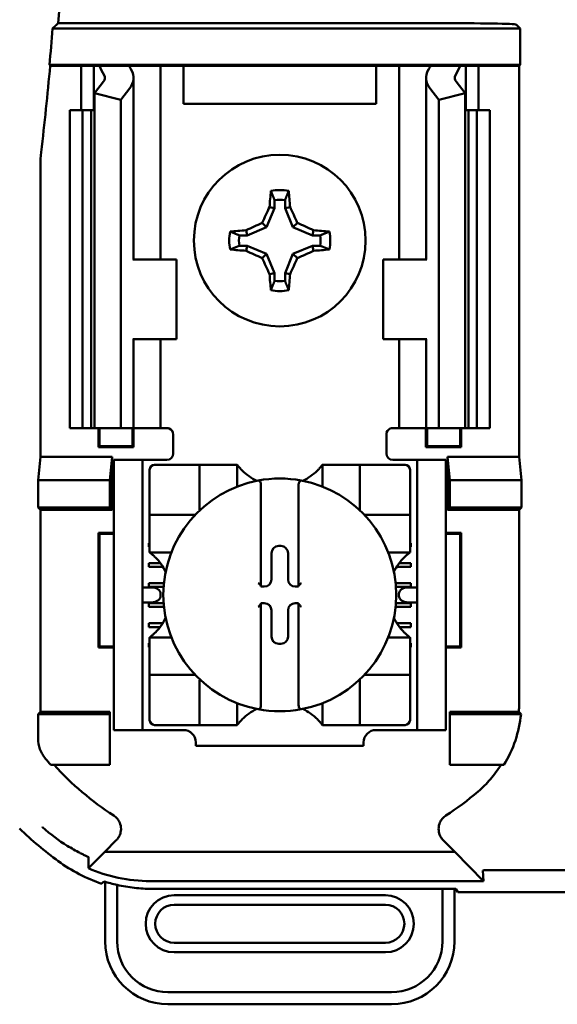
# Model space of a CAD drawing. Units: inches. Extents: x 2.2 to 96.8, y 1.1 to 75.4.
# Drawn here: x 67 to 67.8, y 39.4 to 40.8 of the extents above; entities that cross this region are included whole.
import ezdxf

# ---------------------------------------------------------------- set-up
doc = ezdxf.new("R2010")
doc.units = ezdxf.units.IN
doc.header["$LTSCALE"] = 4.5
doc.header["$MEASUREMENT"] = 0
doc.layers.add('Visible (ANSI)', color=7, linetype='Continuous', lineweight=50)

msp = doc.modelspace()

# ---------------------------------------------------------------- linework, layer by layer
at = {"layer": 'Visible (ANSI)'}
for p, q in [((67.0583, 40.8354), (67.5936, 40.8354)), ((67.7117, 40.8279), (67.0502, 40.8279)), ((67.7061, 40.8335), (67.7117, 40.8279)), ((67.7117, 40.8279), (67.7117, 40.7762)), ((67.0469, 40.775), (67.0458, 40.7762)), ((67.0458, 40.7762), (67.7117, 40.7762)), ((67.0905, 40.775), (67.0469, 40.775)), ((67.0905, 40.775), (67.1085, 40.775)), ((67.0905, 40.712), (67.0905, 40.775)), ((67.1085, 40.775), (67.1166, 40.775)), ((67.1085, 40.712), (67.1085, 40.775)), ((67.1166, 40.775), (67.1584, 40.775)), ((67.1877, 40.775), (67.1584, 40.775)), ((67.1877, 40.775), (67.203, 40.775)), ((67.2153, 40.775), (67.203, 40.775)), ((67.203, 40.5005), (67.203, 40.775)), ((67.2354, 40.775), (67.2153, 40.775)), ((67.5081, 40.775), (67.2354, 40.775)), ((67.2354, 40.721), (67.2354, 40.775)), ((67.5281, 40.775), (67.5081, 40.775)), ((67.5081, 40.775), (67.5081, 40.721)), ((67.5281, 40.775), (67.5405, 40.775)), ((67.5557, 40.775), (67.5405, 40.775)), ((67.5405, 40.775), (67.5405, 40.5005)), ((67.5557, 40.775), (67.585, 40.775)), ((67.585, 40.775), (67.6269, 40.775)), ((67.635, 40.775), (67.6269, 40.775)), ((67.653, 40.775), (67.635, 40.775)), ((67.635, 40.775), (67.635, 40.712)), ((67.7105, 40.775), (67.653, 40.775)), ((67.653, 40.775), (67.653, 40.712)), ((67.7117, 40.7762), (67.7105, 40.775)), ((67.7105, 40.775), (67.7105, 40.2215)), ((67.1097, 40.7361), (67.1223, 40.7525)), ((67.1647, 40.5005), (67.1647, 40.7578)), ((67.5787, 40.7578), (67.5787, 40.5005)), ((67.6211, 40.7525), (67.6338, 40.7361)), ((67.1097, 40.262), (67.1097, 40.7361)), ((67.1467, 40.7266), (67.1097, 40.7361)), ((67.1593, 40.7431), (67.1467, 40.7266)), ((67.5967, 40.7266), (67.5841, 40.7431)), ((67.6338, 40.7361), (67.5967, 40.7266)), ((67.6338, 40.262), (67.6338, 40.7361)), ((67.1467, 40.262), (67.1467, 40.7266)), ((67.5967, 40.262), (67.5967, 40.7266)), ((67.0747, 40.712), (67.0927, 40.712)), ((67.0747, 40.262), (67.0747, 40.712)), ((67.0927, 40.712), (67.1046, 40.712)), ((67.0927, 40.262), (67.0927, 40.712)), ((67.1097, 40.712), (67.1046, 40.712)), ((67.1046, 40.262), (67.1046, 40.712)), ((67.5081, 40.721), (67.2354, 40.721)), ((67.6389, 40.712), (67.6338, 40.712)), ((67.6389, 40.712), (67.6507, 40.712)), ((67.6389, 40.262), (67.6389, 40.712)), ((67.6507, 40.712), (67.6687, 40.712)), ((67.6507, 40.262), (67.6507, 40.712)), ((67.6687, 40.262), (67.6687, 40.712)), ((67.0329, 40.6333), (67.0329, 40.2215)), ((67.3643, 40.5848), (67.3643, 40.5736)), ((67.3791, 40.5736), (67.3791, 40.5848)), ((67.3643, 40.5736), (67.353, 40.5463)), ((67.3643, 40.5736), (67.3572, 40.575)), ((67.3791, 40.5736), (67.3863, 40.575)), ((67.3904, 40.5463), (67.3791, 40.5736)), ((67.3257, 40.5349), (67.3243, 40.5421)), ((67.353, 40.5463), (67.3257, 40.5349)), ((67.353, 40.5463), (67.3469, 40.5524)), ((67.3904, 40.5463), (67.3966, 40.5524)), ((67.4178, 40.5349), (67.3904, 40.5463)), ((67.4178, 40.5349), (67.4192, 40.5421)), ((67.3257, 40.5349), (67.3145, 40.5349)), ((67.429, 40.5349), (67.4178, 40.5349)), ((67.3145, 40.5201), (67.3257, 40.5201)), ((67.3257, 40.5201), (67.3243, 40.513)), ((67.3257, 40.5201), (67.353, 40.5088)), ((67.3904, 40.5088), (67.4178, 40.5201)), ((67.4178, 40.5201), (67.4192, 40.513)), ((67.4178, 40.5201), (67.429, 40.5201)), ((67.1649, 40.5005), (67.1638, 40.5005)), ((67.1649, 40.5005), (67.2255, 40.5005)), ((67.2255, 40.388), (67.2255, 40.5005)), ((67.353, 40.5088), (67.3469, 40.5027)), ((67.353, 40.5088), (67.3643, 40.4815)), ((67.3791, 40.4815), (67.3904, 40.5088)), ((67.3904, 40.5088), (67.3966, 40.5027)), ((67.5785, 40.5005), (67.518, 40.5005)), ((67.518, 40.5005), (67.518, 40.388)), ((67.5796, 40.5005), (67.5785, 40.5005)), ((67.3643, 40.4815), (67.3572, 40.4801)), ((67.3643, 40.4815), (67.3643, 40.4703)), ((67.3791, 40.4815), (67.3863, 40.4801)), ((67.3791, 40.4703), (67.3791, 40.4815)), ((67.1638, 40.388), (67.1649, 40.388)), ((67.1647, 40.262), (67.1647, 40.388)), ((67.2255, 40.388), (67.1649, 40.388)), ((67.203, 40.262), (67.203, 40.388)), ((67.518, 40.388), (67.5785, 40.388)), ((67.5405, 40.388), (67.5405, 40.262)), ((67.5785, 40.388), (67.5796, 40.388)), ((67.5787, 40.388), (67.5787, 40.262)), ((67.0927, 40.262), (67.0747, 40.262)), ((67.1046, 40.262), (67.0927, 40.262)), ((67.1046, 40.262), (67.1097, 40.262)), ((67.1097, 40.262), (67.1467, 40.262)), ((67.115, 40.2349), (67.115, 40.262)), ((67.1166, 40.2364), (67.1166, 40.262)), ((67.1467, 40.262), (67.1593, 40.262)), ((67.1647, 40.262), (67.1593, 40.262)), ((67.1633, 40.2364), (67.1633, 40.262)), ((67.1647, 40.262), (67.1877, 40.262)), ((67.1649, 40.262), (67.1649, 40.2349)), ((67.203, 40.262), (67.1877, 40.262)), ((67.203, 40.262), (67.212, 40.262)), ((67.221, 40.253), (67.221, 40.226)), ((67.5225, 40.226), (67.5225, 40.253)), ((67.5405, 40.262), (67.5315, 40.262)), ((67.5405, 40.262), (67.5557, 40.262)), ((67.5787, 40.262), (67.5557, 40.262)), ((67.5785, 40.2349), (67.5785, 40.262)), ((67.5787, 40.262), (67.5841, 40.262)), ((67.5801, 40.262), (67.5801, 40.2364)), ((67.5967, 40.262), (67.5841, 40.262)), ((67.6338, 40.262), (67.5967, 40.262)), ((67.6268, 40.262), (67.6268, 40.2364)), ((67.6284, 40.262), (67.6284, 40.2349)), ((67.6338, 40.262), (67.6389, 40.262)), ((67.6507, 40.262), (67.6389, 40.262)), ((67.6687, 40.262), (67.6507, 40.262)), ((67.1166, 40.2364), (67.115, 40.2349)), ((67.1649, 40.2349), (67.115, 40.2349)), ((67.1166, 40.2364), (67.1633, 40.2364)), ((67.1633, 40.2364), (67.1649, 40.2349)), ((67.5801, 40.2364), (67.5785, 40.2349)), ((67.6284, 40.2349), (67.5785, 40.2349)), ((67.5801, 40.2364), (67.6268, 40.2364)), ((67.6268, 40.2364), (67.6284, 40.2349)), ((67.0296, 40.1882), (67.0329, 40.2215)), ((67.0329, 40.2215), (67.1343, 40.2215)), ((67.1343, 40.2215), (67.131, 40.1882)), ((67.1343, 40.2215), (67.1343, 40.1462)), ((67.6092, 40.2215), (67.7105, 40.2215)), ((67.6092, 40.2215), (67.6125, 40.1882)), ((67.6092, 40.1462), (67.6092, 40.2215)), ((67.7105, 40.2215), (67.7138, 40.1882)), ((67.1368, 40.208), (67.1368, 40.217)), ((67.1773, 40.217), (67.1368, 40.217)), ((67.1368, 39.8435), (67.1368, 40.208)), ((67.1863, 40.217), (67.1773, 40.217)), ((67.1773, 40.217), (67.1773, 40.208)), ((67.1773, 39.8435), (67.1773, 40.208)), ((67.212, 40.217), (67.1863, 40.217)), ((67.2513, 40.21), (67.1946, 40.21)), ((67.2513, 40.21), (67.2583, 40.21)), ((67.2583, 40.1463), (67.2583, 40.21)), ((67.2654, 40.21), (67.2583, 40.21)), ((67.2654, 40.21), (67.3044, 40.21)), ((67.3115, 40.21), (67.3044, 40.21)), ((67.3115, 40.21), (67.3115, 40.1791)), ((67.432, 40.21), (67.439, 40.21)), ((67.432, 40.1791), (67.432, 40.21)), ((67.439, 40.21), (67.478, 40.21)), ((67.4851, 40.21), (67.478, 40.21)), ((67.4851, 40.21), (67.4922, 40.21)), ((67.4851, 40.21), (67.4851, 40.1463)), ((67.5489, 40.21), (67.4922, 40.21)), ((67.5315, 40.217), (67.5571, 40.217)), ((67.5661, 40.217), (67.5571, 40.217)), ((67.6066, 40.217), (67.5661, 40.217)), ((67.5661, 40.208), (67.5661, 40.217)), ((67.5661, 39.8435), (67.5661, 40.208)), ((67.6066, 40.217), (67.6066, 40.208)), ((67.6066, 39.8435), (67.6066, 40.208)), ((67.1875, 40.203), (67.1875, 40.1463)), ((67.556, 40.1463), (67.556, 40.203)), ((67.0296, 40.1495), (67.0296, 40.1882)), ((67.0296, 40.1882), (67.131, 40.1882)), ((67.131, 40.1882), (67.131, 40.1495)), ((67.3451, 40.1805), (67.3451, 40.0389)), ((67.3983, 40.0389), (67.3983, 40.1805)), ((67.6125, 40.1882), (67.6125, 40.1495)), ((67.7138, 40.1882), (67.6125, 40.1882)), ((67.7138, 40.1882), (67.7138, 40.1495)), ((67.0329, 40.1462), (67.0296, 40.1495)), ((67.131, 40.1495), (67.0296, 40.1495)), ((67.0329, 40.1462), (67.0329, 39.8603)), ((67.1343, 40.1462), (67.0329, 40.1462)), ((67.1343, 40.1462), (67.131, 40.1495)), ((67.1875, 40.1392), (67.1875, 40.1463)), ((67.1875, 40.1392), (67.1875, 40.1321)), ((67.1875, 40.1392), (67.2513, 40.1392)), ((67.4922, 40.1392), (67.556, 40.1392)), ((67.556, 40.1463), (67.556, 40.1392)), ((67.556, 40.1321), (67.556, 40.1392)), ((67.6092, 40.1462), (67.6125, 40.1495)), ((67.7105, 40.1462), (67.6092, 40.1462)), ((67.6125, 40.1495), (67.7138, 40.1495)), ((67.7138, 40.1495), (67.7105, 40.1462)), ((67.7105, 39.8738), (67.7105, 40.1462)), ((67.1875, 40.0931), (67.1875, 40.1321)), ((67.556, 40.1321), (67.556, 40.0931)), ((67.1166, 40.1122), (67.115, 40.1137)), ((67.115, 39.9514), (67.115, 40.1137)), ((67.115, 40.1137), (67.1368, 40.1137)), ((67.1368, 40.1122), (67.1166, 40.1122)), ((67.1166, 40.1122), (67.1166, 39.9529)), ((67.6066, 40.1137), (67.6284, 40.1137)), ((67.6268, 40.1122), (67.6066, 40.1122)), ((67.6268, 40.1122), (67.6284, 40.1137)), ((67.6268, 39.9529), (67.6268, 40.1122)), ((67.6284, 40.1137), (67.6284, 39.9514)), ((67.1863, 40.0937), (67.1863, 40.099)), ((67.1863, 40.099), (67.1875, 40.099)), ((67.3703, 40.0951), (67.3732, 40.0951)), ((67.556, 40.099), (67.5571, 40.099)), ((67.5571, 40.099), (67.5571, 40.0937)), ((67.1875, 40.0937), (67.1863, 40.0937)), ((67.1875, 40.086), (67.1875, 40.0931)), ((67.2184, 40.086), (67.1875, 40.086)), ((67.36, 40.0478), (67.36, 40.0848)), ((67.3835, 40.0848), (67.3835, 40.0478)), ((67.556, 40.086), (67.5251, 40.086)), ((67.5571, 40.0937), (67.556, 40.0937)), ((67.556, 40.086), (67.556, 40.0931)), ((67.1863, 40.0654), (67.1863, 40.0707)), ((67.1863, 40.0707), (67.2027, 40.0707)), ((67.5407, 40.0707), (67.5571, 40.0707)), ((67.5571, 40.0707), (67.5571, 40.0654)), ((67.2063, 40.0654), (67.1863, 40.0654)), ((67.5571, 40.0654), (67.5371, 40.0654)), ((67.1863, 40.037), (67.1863, 40.0424)), ((67.1863, 40.0424), (67.2078, 40.0424)), ((67.5357, 40.0424), (67.5571, 40.0424)), ((67.5571, 40.0424), (67.5571, 40.037)), ((67.1904, 40.0364), (67.1773, 40.0364)), ((67.2073, 40.037), (67.1863, 40.037)), ((67.2031, 40.0274), (67.2031, 40.0242)), ((67.3451, 40.0389), (67.3451, 40.0375)), ((67.3451, 40.0375), (67.3497, 40.0375)), ((67.3937, 40.0375), (67.3983, 40.0375)), ((67.3983, 40.0375), (67.3983, 40.0389)), ((67.5571, 40.037), (67.5361, 40.037)), ((67.5403, 40.0242), (67.5403, 40.0274)), ((67.5661, 40.0364), (67.5531, 40.0364)), ((67.1773, 40.0152), (67.1904, 40.0152)), ((67.1863, 40.0087), (67.1863, 40.014)), ((67.1863, 40.014), (67.2074, 40.014)), ((67.3497, 40.0141), (67.3451, 40.0141)), ((67.3451, 40.0141), (67.3451, 40.0127)), ((67.3451, 40.0127), (67.3451, 39.8711)), ((67.3983, 40.0141), (67.3937, 40.0141)), ((67.3983, 40.0127), (67.3983, 40.0141)), ((67.3983, 39.8711), (67.3983, 40.0127)), ((67.5361, 40.014), (67.5571, 40.014)), ((67.5531, 40.0152), (67.5661, 40.0152)), ((67.5571, 40.014), (67.5571, 40.0087)), ((67.2078, 40.0087), (67.1863, 40.0087)), ((67.36, 39.9667), (67.36, 40.0038)), ((67.3835, 40.0038), (67.3835, 39.9667)), ((67.5571, 40.0087), (67.5356, 40.0087)), ((67.1863, 39.9803), (67.1863, 39.9857)), ((67.1863, 39.9857), (67.206, 39.9857)), ((67.5374, 39.9857), (67.5571, 39.9857)), ((67.5571, 39.9857), (67.5571, 39.9803)), ((67.2023, 39.9803), (67.1863, 39.9803)), ((67.5571, 39.9803), (67.5411, 39.9803)), ((67.1863, 39.952), (67.1863, 39.9573)), ((67.1863, 39.9573), (67.1875, 39.9573)), ((67.1875, 39.9656), (67.1875, 39.9585)), ((67.1875, 39.9656), (67.2184, 39.9656)), ((67.1875, 39.9195), (67.1875, 39.9585)), ((67.3732, 39.9565), (67.3703, 39.9565)), ((67.5251, 39.9656), (67.556, 39.9656)), ((67.556, 39.9656), (67.556, 39.9585)), ((67.556, 39.9585), (67.556, 39.9195)), ((67.556, 39.9573), (67.5571, 39.9573)), ((67.5571, 39.9573), (67.5571, 39.952)), ((67.1166, 39.9529), (67.115, 39.9514)), ((67.1368, 39.9514), (67.115, 39.9514)), ((67.1166, 39.9529), (67.1368, 39.9529)), ((67.1875, 39.952), (67.1863, 39.952)), ((67.5571, 39.952), (67.556, 39.952)), ((67.6066, 39.9529), (67.6268, 39.9529)), ((67.6284, 39.9514), (67.6066, 39.9514)), ((67.6268, 39.9529), (67.6284, 39.9514)), ((67.1875, 39.9195), (67.1875, 39.9124)), ((67.556, 39.9124), (67.556, 39.9195)), ((67.1875, 39.9053), (67.1875, 39.9124)), ((67.2513, 39.9124), (67.1875, 39.9124)), ((67.1875, 39.9053), (67.1875, 39.8486)), ((67.2583, 39.8415), (67.2583, 39.9053)), ((67.4851, 39.9053), (67.4851, 39.8415)), ((67.556, 39.9124), (67.4922, 39.9124)), ((67.556, 39.9124), (67.556, 39.9053)), ((67.556, 39.8486), (67.556, 39.9053)), ((67.3115, 39.8724), (67.3115, 39.8415)), ((67.432, 39.8415), (67.432, 39.8724)), ((67.0296, 39.857), (67.0329, 39.8603)), ((67.0329, 39.8603), (67.131, 39.8603)), ((67.131, 39.8603), (67.131, 39.857)), ((67.6125, 39.8603), (67.7099, 39.8603)), ((67.6125, 39.8603), (67.6125, 39.857)), ((67.0296, 39.8229), (67.0296, 39.857)), ((67.0296, 39.857), (67.131, 39.857)), ((67.131, 39.857), (67.131, 39.785)), ((67.7131, 39.857), (67.6125, 39.857)), ((67.6125, 39.857), (67.6125, 39.785)), ((67.1368, 39.8345), (67.1368, 39.8435)), ((67.1368, 39.8345), (67.1773, 39.8345)), ((67.1773, 39.8435), (67.1773, 39.8345)), ((67.1773, 39.8345), (67.1863, 39.8345)), ((67.1863, 39.8345), (67.2353, 39.8345)), ((67.1946, 39.8415), (67.2513, 39.8415)), ((67.2583, 39.8415), (67.2513, 39.8415)), ((67.2583, 39.8415), (67.2654, 39.8415)), ((67.3044, 39.8415), (67.2654, 39.8415)), ((67.3115, 39.8415), (67.3044, 39.8415)), ((67.432, 39.8415), (67.439, 39.8415)), ((67.478, 39.8415), (67.439, 39.8415)), ((67.478, 39.8415), (67.4851, 39.8415)), ((67.4922, 39.8415), (67.4851, 39.8415)), ((67.4922, 39.8415), (67.5489, 39.8415)), ((67.5081, 39.8345), (67.5571, 39.8345)), ((67.5571, 39.8345), (67.5661, 39.8345)), ((67.5661, 39.8345), (67.5661, 39.8435)), ((67.5661, 39.8345), (67.6066, 39.8345)), ((67.6066, 39.8435), (67.6066, 39.8345)), ((67.253, 39.8168), (67.253, 39.812)), ((67.4904, 39.812), (67.4904, 39.8168)), ((67.4904, 39.812), (67.253, 39.812)), ((67.131, 39.785), (67.0479, 39.785)), ((67.6125, 39.785), (67.6889, 39.785)), ((67.124, 39.662), (67.1404, 39.6785)), ((67.603, 39.6785), (67.6195, 39.662)), ((67.124, 39.662), (67.1026, 39.6401)), ((67.6195, 39.662), (67.124, 39.662)), ((67.66, 39.6205), (67.6195, 39.662)), ((67.6592, 39.6354), (67.66, 39.6205)), ((67.663, 39.636), (67.868, 39.636)), ((67.1246, 39.6196), (67.1246, 39.5351)), ((67.1416, 39.5351), (67.1416, 39.6151)), ((67.1883, 39.6205), (67.66, 39.6205)), ((67.6019, 39.6096), (67.1905, 39.6096)), ((67.6019, 39.6096), (67.6019, 39.5351)), ((67.6206, 39.6096), (67.6019, 39.6096)), ((67.6189, 39.5351), (67.6189, 39.6096)), ((67.6236, 39.605), (67.6206, 39.6096)), ((67.5211, 39.6006), (67.2224, 39.6006)), ((68.6948, 39.605), (67.6236, 39.605)), ((67.2224, 39.5871), (67.5211, 39.5871)), ((67.5211, 39.5333), (67.2224, 39.5333)), ((67.2224, 39.5198), (67.5211, 39.5198)), ((67.5299, 39.4631), (67.2135, 39.4631)), ((67.2135, 39.4461), (67.5299, 39.4461))]:
    msp.add_line(p, q, dxfattribs=at)
msp.add_circle((67.3717, 40.5275), 0.1215, dxfattribs=at)
for centre, radius, start, end in [((62.4487, 41.1935), 4.6235, 355.5574, 4.4426), ((62.4487, 41.1935), 4.616, 354.8129, 355.4563), ((62.4487, 41.1935), 4.6171, 353.2743, 354.7995), ((67.1995, 40.6333), 0.1665, 173.2752, 179.999), ((67.3717, 40.5275), 0.0715, 79.8408, 100.1592), ((67.3717, 40.5275), 0.0577, 82.6326, 97.3674), ((67.3717, 40.5275), 0.0715, 169.8408, 190.1592), ((67.3717, 40.5275), 0.0577, 172.6326, 187.3674), ((67.3717, 40.5275), 0.0577, 352.6326, 7.3674), ((67.3717, 40.5275), 0.0715, 349.8408, 10.1592), ((67.3717, 40.5275), 0.0577, 262.6326, 277.3674), ((67.3717, 40.5275), 0.0715, 259.8408, 280.1592), ((67.212, 40.253), 0.009, 0, 67.9757), ((67.5315, 40.253), 0.009, 112.0243, 180), ((67.212, 40.226), 0.009, 270, 0), ((67.5315, 40.226), 0.009, 180, 270), ((67.1946, 40.203), 0.00709, 90, 180), ((67.5489, 40.203), 0.00709, 0, 90), ((67.3717, 40.2552), 0.0753, 225.0991, 244.407), ((67.3717, 40.2552), 0.0753, 295.593, 314.9009), ((67.3717, 40.0258), 0.1648, 100.6488, 259.3512), ((67.3717, 40.0258), 0.1648, 79.3512, 100.6488), ((67.3717, 40.0258), 0.1648, 280.6488, 79.3512), ((67.2513, 40.1463), 0.00709, 270, 278.0723), ((67.2513, 40.1463), 0.00709, 351.9277, 0), ((67.4922, 40.1463), 0.00709, 180, 188.0723), ((67.4922, 40.1463), 0.00709, 261.9277, 270), ((67.1423, 40.0258), 0.0753, 25.593, 44.9009), ((67.6012, 40.0258), 0.0753, 135.0991, 154.407), ((67.1423, 40.0258), 0.0753, 315.0991, 334.407), ((67.6012, 40.0258), 0.0753, 205.593, 224.9009), ((67.2513, 39.9053), 0.00709, 81.9277, 90), ((67.2513, 39.9053), 0.00709, 0, 8.0723), ((67.4922, 39.9053), 0.00709, 171.9277, 180), ((67.4922, 39.9053), 0.00709, 90, 98.0723), ((67.3717, 39.7964), 0.0753, 115.593, 134.9009), ((67.3717, 40.0258), 0.1648, 259.3512, 280.6488), ((67.3717, 39.7964), 0.0753, 45.0991, 64.407), ((67.1946, 39.8486), 0.00709, 180, 270), ((67.5489, 39.8486), 0.00709, 270, 0), ((67.2353, 39.8168), 0.0177, 0, 90), ((67.5081, 39.8168), 0.0177, 90, 180), ((67.3717, 40.075), 0.4346, 220.3184, 221.8445), ((67.3717, 40.075), 0.4313, 222.2382, 236.9949), ((67.3717, 40.075), 0.4313, 303.0051, 310.583), ((67.3717, 40.075), 0.5291, 225.9222, 233.6676), ((67.2224, 39.5602), 0.0404, 90, 270), ((67.5211, 39.5602), 0.0404, 270, 90), ((67.2224, 39.5602), 0.0269, 90, 270), ((67.5211, 39.5602), 0.0269, 270, 90), ((67.2135, 39.5351), 0.0889, 180, 270), ((67.2135, 39.5351), 0.0719, 180, 270), ((67.5299, 39.5351), 0.0719, 270, 0), ((67.5299, 39.5351), 0.0889, 270, 0)]:
    msp.add_arc(centre, radius, start, end, dxfattribs=at)
for centre, major_axis, ratio, start_param, end_param in [((67.5936, 40.8334), (-0.1125, 0), 0.017455, 3.159046, 4.712389), ((67.3974, 40.8142), (0.289, 0), 0.57735, 3.378809, 3.460971), ((67.4698, 40.8133), (-0.3206, 0), 0.5, 0.241236, 0.278899), ((67.1017, 40.7578), (-0.063, 0), 0.57735, 2.725071, 3.460971), ((67.6417, 40.7578), (-0.063, 0), 0.57735, 5.963807, 6.699707), ((67.2737, 40.8133), (0.3206, 0), 0.5, 6.004286, 6.041949), ((67.346, 40.8142), (0.289, 0), 0.57735, 5.963807, 6.045969), ((67.1017, 40.7578), (-0.0225, 0), 0.57735, 2.725071, 3.460971), ((67.6417, 40.7578), (-0.0225, 0), 0.57735, 5.963807, 6.699707), ((67.3793, 40.5275), (0, 0.1357), 0.173648, 1.025501, 1.21363), ((67.3642, 40.5275), (0, -0.1357), 0.173648, 1.927963, 2.116092), ((67.3634, 40.531), (0.0519, 0.1253), 0.173648, 1.284722, 1.471568), ((67.38, 40.531), (0.0519, -0.1253), 0.173648, 1.670024, 1.85687), ((67.3717, 40.52), (0.1357, 0), 0.173648, 1.927963, 2.116092), ((67.3683, 40.5359), (0.1253, 0.0519), 0.173648, 1.670024, 1.85687), ((67.3752, 40.5359), (0.1253, -0.0519), 0.173648, 1.284722, 1.471568), ((67.3717, 40.52), (0.1357, 0), 0.173648, 1.025501, 1.21363), ((67.3717, 40.5351), (-0.1357, 0), 0.173648, 1.025501, 1.21363), ((67.3717, 40.5351), (-0.1357, 0), 0.173648, 1.927963, 2.116092), ((67.3683, 40.5192), (-0.1253, 0.0519), 0.173648, 1.284722, 1.471568), ((67.3634, 40.5241), (-0.0519, 0.1253), 0.173648, 1.670024, 1.85687), ((67.38, 40.5241), (-0.0519, -0.1253), 0.173648, 1.284722, 1.471568), ((67.3752, 40.5192), (-0.1253, -0.0519), 0.173648, 1.670024, 1.85687), ((67.3793, 40.5275), (0, 0.1357), 0.173648, 1.927963, 2.116092), ((67.3642, 40.5275), (0, -0.1357), 0.173648, 1.025501, 1.21363), ((67.3703, 40.0848), (-0.00727, 0.00727), 0.998783, 5.498396, 7.067974), ((67.3732, 40.0848), (0.00727, 0.00727), 0.998783, 5.498396, 7.067974), ((67.3497, 40.0478), (0.00727, -0.00727), 0.998783, 5.498396, 7.067974), ((67.3937, 40.0478), (-0.00727, -0.00727), 0.998783, 5.498396, 7.067974), ((67.1904, 40.0274), (-0.0127, 0), 0.707107, 3.141593, 4.712389), ((67.3416, 40.0389), (-0.00354, 0), 0.0349, 3.141593, 3.217906), ((67.4018, 40.0389), (-0.00354, 0), 0.0349, 6.206872, 6.283185), ((67.5531, 40.0274), (-0.0127, 0), 0.707107, 4.712389, 6.283185), ((67.1904, 40.0242), (-0.0127, 0), 0.707107, 1.570796, 3.141593), ((67.3416, 40.0127), (-0.00354, 0), 0.0349, 3.065279, 3.141592), ((67.3497, 40.0038), (0.00727, 0.00727), 0.998783, 5.498396, 7.067974), ((67.3937, 40.0038), (-0.00727, 0.00727), 0.998783, 5.498396, 7.067974), ((67.4018, 40.0127), (-0.00354, 0), 0.0349, 0, 0.076314), ((67.5531, 40.0242), (-0.0127, 0), 0.707107, 0, 1.570796), ((67.3703, 39.9668), (-0.00727, -0.00727), 0.998783, 5.498396, 7.067974), ((67.3732, 39.9668), (0.00727, -0.00727), 0.998783, 5.498396, 7.067974)]:
    msp.add_ellipse(centre, major_axis=major_axis, ratio=ratio, start_param=start_param, end_param=end_param, dxfattribs=at)
for points, degree in [([(67.0502, 40.8279), (67.0543, 40.8316), (67.0583, 40.8354)], 2), ([(67.212, 40.262), (67.2131, 40.262), (67.2143, 40.2618), (67.2153, 40.2614)], 3), ([(67.5315, 40.262), (67.5304, 40.262), (67.5292, 40.2618), (67.5281, 40.2614)], 3)]:
    msp.add_open_spline(points, degree=degree, dxfattribs=at)
for points, weights in [([(67.3643, 40.5848), (67.362, 40.5907), (67.3591, 40.5979)], [1.03566151999, 1.03921745307, 1.03237175083]), ([(67.3791, 40.5848), (67.3815, 40.5907), (67.3843, 40.5979)], [1.03566152, 1.03921745307, 1.03237175083]), ([(67.3145, 40.5349), (67.3085, 40.5373), (67.3013, 40.5402)], [1.03566151999, 1.03921745307, 1.03237175083]), ([(67.429, 40.5349), (67.4349, 40.5373), (67.4421, 40.5402)], [1.03566152, 1.03921745307, 1.03237175083]), ([(67.3145, 40.5201), (67.3085, 40.5178), (67.3013, 40.5149)], [1.03566151999, 1.03921745307, 1.03237175083]), ([(67.429, 40.5201), (67.4349, 40.5178), (67.4421, 40.5149)], [1.03566151999, 1.03921745307, 1.03237175083]), ([(67.3643, 40.4703), (67.362, 40.4643), (67.3591, 40.4571)], [1.03566151999, 1.03921745307, 1.03237175083]), ([(67.3791, 40.4703), (67.3815, 40.4643), (67.3843, 40.4571)], [1.03566151999, 1.03921745307, 1.03237175083])]:
    msp.add_rational_spline(points, weights, degree=2, dxfattribs=at)
for points, knots in [([(67.3186, 40.2019), (67.3176, 40.2028), (67.3166, 40.2039), (67.3147, 40.206), (67.3139, 40.207), (67.3127, 40.2084), (67.3123, 40.209), (67.3118, 40.2096), (67.3117, 40.2098), (67.3115, 40.21), (67.3115, 40.21), (67.3115, 40.21)], [0.10925636, 0.10925636, 0.10925636, 0.10925636, 0.12080103, 0.12080103, 0.1323457, 0.1323457, 0.13995717, 0.13995717, 0.1437629, 0.1437629, 0.14756864, 0.14756864, 0.14756864, 0.14756864]), ([(67.432, 40.21), (67.432, 40.21), (67.4319, 40.21), (67.4317, 40.2098), (67.4316, 40.2096), (67.4312, 40.209), (67.4307, 40.2084), (67.4296, 40.207), (67.4287, 40.206), (67.4269, 40.2039), (67.4258, 40.2028), (67.4249, 40.2019)], [0, 0, 0, 0, 0.00380574, 0.00380574, 0.00761147, 0.00761147, 0.01522294, 0.01522294, 0.02676761, 0.02676761, 0.03831228, 0.03831228, 0.03831228, 0.03831228]), ([(67.3413, 40.1877), (67.3414, 40.1877), (67.3415, 40.1877), (67.3416, 40.1877), (67.3418, 40.1877), (67.342, 40.1877), (67.3423, 40.1876), (67.3425, 40.1875), (67.3431, 40.1872), (67.3435, 40.1867), (67.3442, 40.1856), (67.3445, 40.1847), (67.345, 40.1829), (67.3451, 40.1816), (67.3451, 40.1805)], [-0.00087101, -0.00087101, -0.00087101, -0.00087101, 0, 0, 0, 0.00135965, 0.00135965, 0.00288745, 0.00288745, 0.00720369, 0.00720369, 0.0138402, 0.0138402, 0.02329198, 0.02329198, 0.02329198, 0.02329198]), ([(67.4022, 40.1877), (67.4021, 40.1877), (67.4019, 40.1877), (67.4018, 40.1877), (67.4017, 40.1877), (67.4015, 40.1877), (67.4012, 40.1876), (67.401, 40.1875), (67.4004, 40.1872), (67.4, 40.1867), (67.3993, 40.1856), (67.3989, 40.1847), (67.3984, 40.1829), (67.3983, 40.1816), (67.3983, 40.1805)], [0.09360857, 0.09360857, 0.09360857, 0.09360857, 0.09447958, 0.09447958, 0.09447958, 0.09583923, 0.09583923, 0.09736703, 0.09736703, 0.10168327, 0.10168327, 0.10831977, 0.10831977, 0.11777155, 0.11777155, 0.11777155, 0.11777155]), ([(67.1875, 40.086), (67.1875, 40.086), (67.1875, 40.086), (67.1877, 40.0858), (67.1879, 40.0857), (67.1885, 40.0852), (67.1891, 40.0848), (67.1905, 40.0837), (67.1915, 40.0828), (67.1936, 40.0809), (67.1947, 40.0799), (67.1956, 40.0789)], [0, 0, 0, 0, 0.00380574, 0.00380574, 0.00761147, 0.00761147, 0.01522294, 0.01522294, 0.02676761, 0.02676761, 0.03831228, 0.03831228, 0.03831228, 0.03831228]), ([(67.5478, 40.0789), (67.5488, 40.0799), (67.5498, 40.0809), (67.5519, 40.0828), (67.553, 40.0837), (67.5544, 40.0848), (67.5549, 40.0852), (67.5555, 40.0857), (67.5557, 40.0858), (67.5559, 40.086), (67.556, 40.086), (67.556, 40.086)], [0.10925636, 0.10925636, 0.10925636, 0.10925636, 0.12080103, 0.12080103, 0.1323457, 0.1323457, 0.13995717, 0.13995717, 0.1437629, 0.1437629, 0.14756864, 0.14756864, 0.14756864, 0.14756864]), ([(67.3413, 40.0426), (67.3413, 40.0426), (67.3413, 40.0426), (67.3417, 40.0422), (67.3421, 40.0418), (67.3428, 40.0411), (67.3431, 40.0408), (67.3438, 40.0402), (67.3441, 40.0398), (67.3446, 40.0394), (67.3448, 40.0392), (67.345, 40.039), (67.3451, 40.0389), (67.3451, 40.0389), (67.3451, 40.0389), (67.3451, 40.0389)], [-0.04490546, -0.04490546, -0.04490546, -0.04490546, -0.04465939, -0.04465939, -0.03936228, -0.03936228, -0.03430646, -0.03430646, -0.02894599, -0.02894599, -0.02493945, -0.02493945, -0.02146839, -0.02146839, -0.02119769, -0.02119769, -0.02119769, -0.02119769]), ([(67.4022, 40.0426), (67.4022, 40.0426), (67.4021, 40.0426), (67.4018, 40.0422), (67.4014, 40.0418), (67.4007, 40.0411), (67.4003, 40.0408), (67.3997, 40.0402), (67.3993, 40.0398), (67.3989, 40.0394), (67.3987, 40.0392), (67.3984, 40.039), (67.3983, 40.0389), (67.3983, 40.0389), (67.3983, 40.0389), (67.3983, 40.0389)], [-0.04490546, -0.04490546, -0.04490546, -0.04490546, -0.04465939, -0.04465939, -0.03936228, -0.03936228, -0.03430645, -0.03430645, -0.02894599, -0.02894599, -0.02493945, -0.02493945, -0.02146839, -0.02146839, -0.02119769, -0.02119769, -0.02119769, -0.02119769]), ([(67.3413, 40.009), (67.3413, 40.009), (67.3413, 40.009), (67.3417, 40.0094), (67.3421, 40.0097), (67.3428, 40.0104), (67.3431, 40.0108), (67.3438, 40.0114), (67.3441, 40.0117), (67.3446, 40.0122), (67.3448, 40.0124), (67.345, 40.0126), (67.3451, 40.0127), (67.3451, 40.0127), (67.3451, 40.0127), (67.3451, 40.0127)], [-0.04490546, -0.04490546, -0.04490546, -0.04490546, -0.04465939, -0.04465939, -0.03936228, -0.03936228, -0.03430645, -0.03430645, -0.02894599, -0.02894599, -0.02493945, -0.02493945, -0.02146839, -0.02146839, -0.02119769, -0.02119769, -0.02119769, -0.02119769]), ([(67.4022, 40.009), (67.4022, 40.009), (67.4021, 40.009), (67.4018, 40.0094), (67.4014, 40.0097), (67.4007, 40.0104), (67.4003, 40.0108), (67.3997, 40.0114), (67.3993, 40.0117), (67.3989, 40.0122), (67.3987, 40.0124), (67.3984, 40.0126), (67.3983, 40.0127), (67.3983, 40.0127), (67.3983, 40.0127), (67.3983, 40.0127)], [-0.04490546, -0.04490546, -0.04490546, -0.04490546, -0.04465939, -0.04465939, -0.03936228, -0.03936228, -0.03430646, -0.03430646, -0.02894599, -0.02894599, -0.02493945, -0.02493945, -0.02146839, -0.02146839, -0.02119769, -0.02119769, -0.02119769, -0.02119769]), ([(67.1956, 39.9726), (67.1947, 39.9717), (67.1936, 39.9707), (67.1915, 39.9688), (67.1905, 39.9679), (67.1891, 39.9668), (67.1885, 39.9663), (67.1879, 39.9659), (67.1877, 39.9658), (67.1875, 39.9656), (67.1875, 39.9656), (67.1875, 39.9656)], [-0.03831228, -0.03831228, -0.03831228, -0.03831228, -0.02676761, -0.02676761, -0.01522294, -0.01522294, -0.00761147, -0.00761147, -0.00380574, -0.00380574, 0, 0, 0, 0]), ([(67.556, 39.9656), (67.556, 39.9656), (67.5559, 39.9656), (67.5557, 39.9658), (67.5555, 39.9659), (67.5549, 39.9663), (67.5544, 39.9668), (67.553, 39.9679), (67.5519, 39.9688), (67.5498, 39.9707), (67.5488, 39.9717), (67.5478, 39.9726)], [0, 0, 0, 0, 0.00380574, 0.00380574, 0.00761147, 0.00761147, 0.01522294, 0.01522294, 0.02676761, 0.02676761, 0.03831228, 0.03831228, 0.03831228, 0.03831228]), ([(67.7099, 39.8603), (67.7101, 39.8626), (67.7103, 39.8648), (67.7105, 39.8693), (67.7105, 39.8716), (67.7105, 39.8738)], [0.0000484, 0.0000484, 0.0000484, 0.0000484, 0.01913368, 0.01913368, 0.0381916, 0.0381916, 0.0381916, 0.0381916]), ([(67.3413, 39.8639), (67.3414, 39.8638), (67.3415, 39.8638), (67.3416, 39.8638), (67.3418, 39.8638), (67.342, 39.8639), (67.3423, 39.864), (67.3425, 39.864), (67.3431, 39.8644), (67.3435, 39.8649), (67.3442, 39.866), (67.3445, 39.8668), (67.345, 39.8687), (67.3451, 39.87), (67.3451, 39.8711)], [0.09351326, 0.09351326, 0.09351326, 0.09351326, 0.09438426, 0.09438426, 0.09438426, 0.09574391, 0.09574391, 0.09727172, 0.09727172, 0.10158796, 0.10158796, 0.10822446, 0.10822446, 0.11767624, 0.11767624, 0.11767624, 0.11767624]), ([(67.4022, 39.8639), (67.4021, 39.8638), (67.4019, 39.8638), (67.4018, 39.8638), (67.4017, 39.8638), (67.4014, 39.8639), (67.401, 39.864), (67.4008, 39.8641), (67.4001, 39.8647), (67.3996, 39.8653), (67.3986, 39.8674), (67.3983, 39.8694), (67.3983, 39.8711)], [-0.00087101, -0.00087101, -0.00087101, -0.00087101, 0, 0, 0, 0.00159694, 0.00159694, 0.00346189, 0.00346189, 0.00918494, 0.00918494, 0.02339358, 0.02339358, 0.02339358, 0.02339358]), ([(67.7131, 39.857), (67.7125, 39.8576), (67.712, 39.8581), (67.711, 39.8592), (67.7104, 39.8598), (67.7099, 39.8603)], [0.0000976, 0.0000976, 0.0000976, 0.0000976, 0.2668377, 0.2668377, 0.5335811, 0.5335811, 0.5335811, 0.5335811]), ([(67.3115, 39.8415), (67.3115, 39.8415), (67.3115, 39.8416), (67.3117, 39.8418), (67.3118, 39.842), (67.3123, 39.8426), (67.3127, 39.8431), (67.3139, 39.8446), (67.3147, 39.8456), (67.3166, 39.8477), (67.3176, 39.8487), (67.3186, 39.8497)], [0, 0, 0, 0, 0.00380574, 0.00380574, 0.00761147, 0.00761147, 0.01522294, 0.01522294, 0.02676761, 0.02676761, 0.03831228, 0.03831228, 0.03831228, 0.03831228]), ([(67.4249, 39.8497), (67.4258, 39.8487), (67.4269, 39.8477), (67.4287, 39.8456), (67.4296, 39.8446), (67.4307, 39.8431), (67.4312, 39.8426), (67.4316, 39.842), (67.4317, 39.8418), (67.4319, 39.8416), (67.432, 39.8415), (67.432, 39.8415)], [0.10925636, 0.10925636, 0.10925636, 0.10925636, 0.12080103, 0.12080103, 0.1323457, 0.1323457, 0.13995717, 0.13995717, 0.1437629, 0.1437629, 0.14756864, 0.14756864, 0.14756864, 0.14756864]), ([(67.6889, 39.785), (67.6955, 39.796), (67.701, 39.8076), (67.7091, 39.8318), (67.7118, 39.8444), (67.7131, 39.857)], [0.0002951, 0.0002951, 0.0002951, 0.0002951, 0.1086254, 0.1086254, 0.2165058, 0.2165058, 0.2165058, 0.2165058]), ([(67.0296, 39.8229), (67.0296, 39.8176), (67.0306, 39.8123), (67.0342, 39.8024), (67.0369, 39.7978), (67.0403, 39.7938)], [0, 0, 0, 0, 0.04467495, 0.04467495, 0.0893499, 0.0893499, 0.0893499, 0.0893499]), ([(67.6523, 39.7474), (67.6586, 39.7528), (67.6644, 39.7586), (67.6752, 39.7712), (67.6802, 39.778), (67.6846, 39.785)], [0, 0, 0, 0, 0.0699364, 0.0699364, 0.1404991, 0.1404991, 0.1404991, 0.1404991]), ([(67.1404, 39.6785), (67.1418, 39.6798), (67.1429, 39.6813), (67.1448, 39.6846), (67.1456, 39.6863), (67.1467, 39.6902), (67.1473, 39.6931), (67.1466, 39.6996), (67.1457, 39.7025), (67.1434, 39.7067), (67.1423, 39.7082), (67.1398, 39.711), (67.1383, 39.7122), (67.1368, 39.7133)], [-0.1431203, -0.1431203, -0.1431203, -0.1431203, -0.1153226, -0.1153226, -0.0875319, -0.0875319, -0.0564938, -0.0564938, -0.0318713, -0.0318713, -0.0159383, -0.0159383, 0, 0, 0, 0]), ([(67.6067, 39.7133), (67.6051, 39.7122), (67.6037, 39.711), (67.6011, 39.7082), (67.6, 39.7067), (67.5981, 39.7032), (67.5969, 39.7004), (67.5963, 39.6939), (67.5965, 39.6909), (67.5979, 39.6863), (67.5986, 39.6846), (67.6005, 39.6813), (67.6017, 39.6798), (67.603, 39.6785)], [-0.1431233, -0.1431233, -0.1431233, -0.1431233, -0.1153241, -0.1153241, -0.0875315, -0.0875315, -0.0564941, -0.0564941, -0.031872, -0.031872, -0.0159387, -0.0159387, 0, 0, 0, 0]), ([(67.0889, 39.6605), (67.083, 39.6636), (67.077, 39.6669), (67.0709, 39.6707), (67.0592, 39.6779), (67.0474, 39.6866), (67.036, 39.6971), (67.0359, 39.6971), (67.0359, 39.6972), (67.0358, 39.6973)], [-0.2711839, -0.2711839, -0.2711839, -0.2711839, -0.178486, -0.178486, -0.178486, 0, 0, 0, 0.0011653, 0.0011653, 0.0011653, 0.0011653]), ([(67.0583, 39.6488), (67.0676, 39.6419), (67.0774, 39.6358), (67.098, 39.6252), (67.1088, 39.6206), (67.1198, 39.6169)], [0, 0, 0, 0, 0.0978422, 0.0978422, 0.196391, 0.196391, 0.196391, 0.196391]), ([(67.0982, 39.6559), (67.0968, 39.6567), (67.0954, 39.6573), (67.0925, 39.6587), (67.091, 39.6595), (67.0894, 39.6603)], [0.00148136, 0.00148136, 0.00148136, 0.00148136, 0.02360434, 0.02360434, 0.04707941, 0.04707941, 0.04707941, 0.04707941]), ([(67.1004, 39.6549), (67.1002, 39.655), (67.1, 39.6552), (67.0994, 39.6555), (67.0989, 39.6557), (67.0982, 39.6559)], [-0.01943062, -0.01943062, -0.01943062, -0.01943062, -0.0098683, -0.0098683, -0.00064635, -0.00064635, -0.00064635, -0.00064635]), ([(67.1011, 39.6542), (67.1011, 39.6542), (67.1011, 39.6542), (67.1011, 39.6543), (67.1011, 39.6543), (67.1011, 39.6544), (67.1011, 39.6544), (67.101, 39.6545), (67.101, 39.6545), (67.1009, 39.6546), (67.1008, 39.6547), (67.1006, 39.6548), (67.1005, 39.6549), (67.1004, 39.6549)], [-0.05523216, -0.05523216, -0.05523216, -0.05523216, -0.04702791, -0.04702791, -0.03910408, -0.03910408, -0.027799, -0.027799, -0.01507355, -0.01507355, -0.0045364, -0.0045364, 0, 0, 0, 0]), ([(67.1009, 39.6387), (67.1009, 39.6413), (67.101, 39.6438), (67.101, 39.649), (67.1011, 39.6516), (67.1011, 39.6542)], [0.000211, 0.000211, 0.000211, 0.000211, 0.893647, 0.893647, 1.787138, 1.787138, 1.787138, 1.787138]), ([(67.1009, 39.6387), (67.1012, 39.6389), (67.1014, 39.6391), (67.102, 39.6396), (67.1023, 39.6398), (67.1026, 39.6401)], [-0.007297126, -0.007297126, -0.007297126, -0.007297126, -0.003966297, -0.003966297, 0, 0, 0, 0]), ([(67.1883, 39.6205), (67.173, 39.6205), (67.1577, 39.6222), (67.1282, 39.6285), (67.1141, 39.633), (67.1009, 39.6387)], [0.0000006, 0.0000006, 0.0000006, 0.0000006, 0.130315, 0.130315, 0.260863, 0.260863, 0.260863, 0.260863]), ([(67.6592, 39.6354), (67.6592, 39.6356), (67.6594, 39.6357), (67.6601, 39.6358), (67.6604, 39.6359), (67.6608, 39.6359), (67.6613, 39.6359), (67.6615, 39.636), (67.6618, 39.636), (67.6621, 39.636), (67.6622, 39.636), (67.6624, 39.636), (67.6625, 39.636), (67.6627, 39.636), (67.6628, 39.636), (67.663, 39.636)], [0, 0, 0, 0, 0.05459973, 0.05459973, 0.05459973, 0.07314564, 0.07314564, 0.07314564, 0.07989664, 0.07989664, 0.07989664, 0.08268718, 0.08268718, 0.08268718, 0.08528766, 0.08528766, 0.08528766, 0.08528766]), ([(67.1198, 39.6169), (67.1203, 39.6174), (67.1208, 39.618), (67.1219, 39.6191), (67.1224, 39.6196), (67.1229, 39.6202)], [0.0000073, 0.0000073, 0.0000073, 0.0000073, 0.247732, 0.247732, 0.4954621, 0.4954621, 0.4954621, 0.4954621]), ([(67.1229, 39.6202), (67.126, 39.6192), (67.1291, 39.6183), (67.1353, 39.6166), (67.1384, 39.6158), (67.1416, 39.6151)], [0.00019776, 0.00019776, 0.00019776, 0.00019776, 0.0276016, 0.0276016, 0.054912, 0.054912, 0.054912, 0.054912]), ([(67.1416, 39.6151), (67.1497, 39.6133), (67.1579, 39.6119), (67.1742, 39.6101), (67.1824, 39.6096), (67.1905, 39.6096)], [-0.1392799, -0.1392799, -0.1392799, -0.1392799, -0.0690934, -0.0690934, -0.0000001, -0.0000001, -0.0000001, -0.0000001])]:
    msp.add_open_spline(points, degree=3, knots=knots, dxfattribs=at)

doc.saveas('drawing.dxf')
